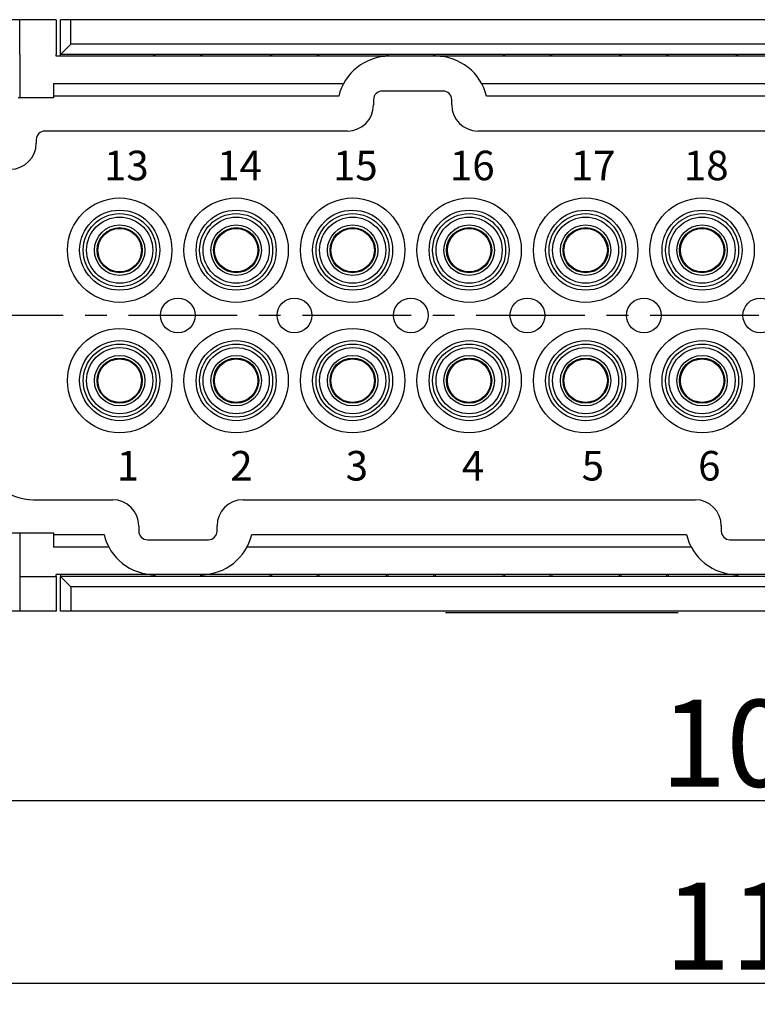
# Model space of a CAD drawing. Units: inches. Extents: x 11 to 673, y 29 to 500.
# Drawn here: x 287 to 329, y 382 to 438 of the extents above; entities that cross this region are included whole.
import ezdxf

# ---------------------------------------------------------------- set-up
doc = ezdxf.new("R2010")
doc.units = ezdxf.units.IN
doc.header["$MEASUREMENT"] = 0
doc.linetypes.add('CENTER', pattern=[2, 1.25, -0.25, 0.25, -0.25])
doc.layers.get('0').update_dxf_attribs({"lineweight": 30})
doc.layers.add('1', color=7, linetype='Continuous')
doc.layers.add('打标文字', color=3, linetype='Continuous', lineweight=20)
doc.styles.add('03', font='romans.shx', dxfattribs={"width": 1.12, "height": 2})
doc.styles.add('Romans字体', font='romans.shx', dxfattribs={"width": 0.75})
doc.dimstyles.new('01', dxfattribs={"dimtxt": 5, "dimasz": 4.5, "dimexe": 1.2, "dimexo": 0.2, "dimgap": 0.8, "dimtad": 1, "dimdec": 1, "dimdsep": 46, "dimtxsty": 'Romans字体', "dimcen": 0, "dimclrd": 1, "dimclre": 6, "dimclrt": 4, "dimazin": 2, "dimtfac": 1, "dimtdec": 1, "dimtofl": 0, "dimtmove": 0, "dimatfit": 3, "dimfxl": 1, "dimtolj": 1, "dimtzin": 0, "dimarcsym": 0})

# ---------------------------------------------------------------- blocks, each defined once
blk = doc.blocks.new('*D25')
at = {"layer": 'Defpoints', "color": 0}
for p in [(277.451, 404.16), (381.451, 404.16), (277.451, 393.525)]:
    blk.add_point(p, dxfattribs=at)
at = {"layer": '打标文字', "color": 6, "lineweight": -2}
for p, q in [((277.451, 403.96), (277.451, 392.325)), ((381.451, 403.96), (381.451, 392.325))]:
    blk.add_line(p, q, dxfattribs=at)
at = {"layer": '打标文字', "color": 1, "lineweight": -2}
blk.add_line((376.951, 393.525), (281.951, 393.525), dxfattribs=at)
at = {"layer": '打标文字', "color": 1}
for points in [[(281.951, 394.275), (281.951, 392.775), (277.451, 393.525)], [(376.951, 394.275), (376.951, 392.775), (381.451, 393.525)]]:
    blk.add_solid(points, dxfattribs=at)
at = {"layer": '打标文字', "color": 4, "lineweight": -2, "insert": (329.39, 396.825), "char_height": 5, "attachment_point": 5, "style": 'Romans字体'}
blk.add_mtext('\\A1;104', dxfattribs=at)
blk = doc.blocks.new('*D26')
at = {"layer": 'Defpoints', "color": 0}
for p in [(273.951, 414.923), (384.951, 414.923), (273.951, 383.02)]:
    blk.add_point(p, dxfattribs=at)
at = {"layer": '打标文字', "color": 6, "lineweight": -2}
for p, q in [((273.951, 414.723), (273.951, 381.82)), ((384.951, 414.723), (384.951, 381.82))]:
    blk.add_line(p, q, dxfattribs=at)
at = {"layer": '打标文字', "color": 1, "lineweight": -2}
blk.add_line((380.451, 383.02), (278.451, 383.02), dxfattribs=at)
at = {"layer": '打标文字', "color": 1}
for points in [[(278.451, 383.77), (278.451, 382.27), (273.951, 383.02)], [(380.451, 383.77), (380.451, 382.27), (384.951, 383.02)]]:
    blk.add_solid(points, dxfattribs=at)
at = {"layer": '打标文字', "color": 4, "lineweight": -2, "insert": (329.621, 386.32), "char_height": 5, "attachment_point": 5, "style": 'Romans字体'}
blk.add_mtext('\\A1;111', dxfattribs=at)

msp = doc.modelspace()

# ---------------------------------------------------------------- linework, layer by layer
at = {"linetype": 'Continuous'}
for p, q in [((286.851, 438.423), (285.551, 438.423)), ((288.951, 438.423), (286.851, 438.423)), ((286.851, 436.423), (286.851, 438.423)), ((288.951, 438.423), (288.951, 436.423)), ((289.201, 436.423), (289.201, 438.423)), ((289.801, 438.423), (289.201, 438.423)), ((369.101, 438.423), (289.801, 438.423)), ((289.801, 437.023), (289.801, 438.423)), ((289.201, 436.423), (289.801, 437.023)), ((369.101, 437.023), (289.801, 437.023)), ((286.851, 436.423), (286.851, 433.923)), ((288.951, 436.323), (288.951, 436.423)), ((289.201, 436.323), (289.201, 436.423)), ((369.701, 436.423), (289.201, 436.423)), ((294.551, 436.423), (294.551, 436.323)), ((294.651, 436.323), (294.651, 436.423)), ((297.251, 436.423), (297.251, 436.323)), ((297.351, 436.323), (297.351, 436.423)), ((301.251, 436.423), (301.251, 436.323)), ((301.351, 436.323), (301.351, 436.423)), ((303.951, 436.423), (303.951, 436.323)), ((304.051, 436.323), (304.051, 436.423)), ((307.951, 436.423), (307.951, 436.323)), ((308.051, 436.323), (308.051, 436.423)), ((310.651, 436.423), (310.651, 436.323)), ((310.751, 436.323), (310.751, 436.423)), ((314.651, 436.423), (314.651, 436.323)), ((314.751, 436.323), (314.751, 436.423)), ((317.351, 436.423), (317.351, 436.323)), ((317.451, 436.323), (317.451, 436.423)), ((321.351, 436.423), (321.351, 436.323)), ((321.451, 436.323), (321.451, 436.423)), ((324.051, 436.423), (324.051, 436.323)), ((324.151, 436.323), (324.151, 436.423)), ((328.051, 436.423), (328.051, 436.323)), ((328.151, 436.323), (328.151, 436.423)), ((308.118, 436.323), (288.951, 436.323)), ((310.784, 436.323), (308.118, 436.323)), ((348.118, 436.323), (310.784, 436.323)), ((288.801, 434.746), (288.801, 434.023)), ((288.801, 434.746), (305.477, 434.746)), ((313.424, 434.746), (345.477, 434.746)), ((311.201, 434.323), (307.701, 434.323)), ((288.801, 433.923), (286.762, 433.923)), ((288.801, 434.023), (288.801, 433.923)), ((305.201, 434.023), (288.801, 434.023)), ((307.201, 433.823), (307.201, 433.523)), ((311.701, 433.523), (311.701, 433.823)), ((345.201, 434.023), (313.701, 434.023)), ((305.701, 432.023), (288.301, 432.023)), ((345.701, 432.023), (313.201, 432.023)), ((287.801, 431.523), (287.801, 431.323)), ((287.646, 410.823), (292.201, 410.823)), ((299.701, 410.823), (325.701, 410.823)), ((293.701, 409.323), (293.701, 409.023)), ((298.201, 409.023), (298.201, 409.323)), ((327.201, 409.323), (327.201, 409.023)), ((286.283, 408.923), (288.801, 408.923)), ((286.851, 408.923), (286.851, 406.423)), ((288.801, 408.923), (288.801, 408.823)), ((288.801, 408.823), (288.801, 408.1)), ((288.801, 408.823), (291.701, 408.823)), ((300.201, 408.823), (325.201, 408.823)), ((294.201, 408.523), (297.701, 408.523)), ((327.701, 408.523), (331.201, 408.523)), ((291.977, 408.1), (288.801, 408.1)), ((325.477, 408.1), (299.924, 408.1)), ((286.851, 406.423), (286.851, 404.423)), ((286.851, 406.423), (288.951, 406.423)), ((294.618, 406.523), (288.951, 406.523)), ((288.951, 406.423), (288.951, 406.523)), ((288.951, 406.423), (288.951, 404.423)), ((289.201, 406.523), (289.201, 406.423)), ((289.201, 404.423), (289.201, 406.423)), ((369.701, 406.423), (289.201, 406.423)), ((289.201, 406.423), (289.801, 405.823)), ((294.551, 406.423), (294.551, 406.523)), ((297.284, 406.523), (294.618, 406.523)), ((294.651, 406.423), (294.651, 406.523)), ((297.251, 406.523), (297.251, 406.423)), ((328.118, 406.523), (297.284, 406.523)), ((297.351, 406.523), (297.351, 406.423)), ((301.251, 406.423), (301.251, 406.523)), ((301.351, 406.423), (301.351, 406.523)), ((303.951, 406.523), (303.951, 406.423)), ((304.051, 406.523), (304.051, 406.423)), ((307.951, 406.423), (307.951, 406.523)), ((308.051, 406.423), (308.051, 406.523)), ((310.651, 406.523), (310.651, 406.423)), ((310.751, 406.523), (310.751, 406.423)), ((314.651, 406.423), (314.651, 406.523)), ((314.751, 406.423), (314.751, 406.523)), ((317.351, 406.523), (317.351, 406.423)), ((317.451, 406.523), (317.451, 406.423)), ((321.351, 406.423), (321.351, 406.523)), ((321.451, 406.423), (321.451, 406.523)), ((324.051, 406.523), (324.051, 406.423)), ((324.151, 406.523), (324.151, 406.423)), ((328.051, 406.423), (328.051, 406.523)), ((330.784, 406.523), (328.118, 406.523)), ((328.151, 406.423), (328.151, 406.523)), ((369.101, 405.823), (289.801, 405.823)), ((289.801, 405.823), (289.801, 404.423)), ((286.851, 404.423), (285.551, 404.423)), ((288.951, 404.423), (286.851, 404.423)), ((289.801, 404.423), (289.201, 404.423)), ((369.101, 404.423), (289.801, 404.423)), ((311.336, 404.336), (324.719, 404.336))]:
    msp.add_line(p, q, dxfattribs=at)
for centre, radius in [((292.601, 425.173), 3), ((299.301, 425.173), 3), ((306.001, 425.173), 3), ((312.701, 425.173), 3), ((319.401, 425.173), 3), ((326.101, 425.173), 3), ((292.601, 425.173), 2.301), ((299.301, 425.173), 2.301), ((306.001, 425.173), 2.301), ((312.701, 425.173), 2.301), ((319.401, 425.173), 2.301), ((326.101, 425.173), 2.301), ((292.601, 425.173), 2.1), ((292.601, 425.173), 1.9), ((299.301, 425.173), 2.1), ((299.301, 425.173), 1.9), ((306.001, 425.173), 2.1), ((306.001, 425.173), 1.9), ((312.701, 425.173), 2.1), ((312.701, 425.173), 1.9), ((319.401, 425.173), 2.1), ((319.401, 425.173), 1.9), ((326.101, 425.173), 2.1), ((326.101, 425.173), 1.9), ((292.601, 425.173), 1.45), ((292.601, 425.173), 1.3), ((292.601, 425.173), 1.25), ((299.301, 425.173), 1.45), ((299.301, 425.173), 1.3), ((299.301, 425.173), 1.25), ((306.001, 425.173), 1.45), ((306.001, 425.173), 1.3), ((306.001, 425.173), 1.25), ((312.701, 425.173), 1.45), ((312.701, 425.173), 1.3), ((312.701, 425.173), 1.25), ((319.401, 425.173), 1.45), ((319.401, 425.173), 1.3), ((319.401, 425.173), 1.25), ((326.101, 425.173), 1.45), ((326.101, 425.173), 1.3), ((326.101, 425.173), 1.25), ((295.951, 421.423), 1), ((302.651, 421.423), 1), ((309.351, 421.423), 1), ((316.051, 421.423), 1), ((322.751, 421.423), 1), ((329.451, 421.423), 1), ((292.601, 417.673), 3), ((299.301, 417.673), 3), ((306.001, 417.673), 3), ((312.701, 417.673), 3), ((319.401, 417.673), 3), ((326.101, 417.673), 3), ((292.601, 417.673), 2.301), ((292.601, 417.673), 2.1), ((292.601, 417.673), 1.9), ((299.301, 417.673), 2.301), ((299.301, 417.673), 2.1), ((299.301, 417.673), 1.9), ((306.001, 417.673), 2.301), ((306.001, 417.673), 2.1), ((306.001, 417.673), 1.9), ((312.701, 417.673), 2.301), ((312.701, 417.673), 2.1), ((312.701, 417.673), 1.9), ((319.401, 417.673), 2.301), ((319.401, 417.673), 2.1), ((319.401, 417.673), 1.9), ((326.101, 417.673), 2.301), ((326.101, 417.673), 2.1), ((326.101, 417.673), 1.9), ((292.601, 417.673), 1.45), ((292.601, 417.673), 1.3), ((292.601, 417.673), 1.25), ((299.301, 417.673), 1.45), ((299.301, 417.673), 1.3), ((299.301, 417.673), 1.25), ((306.001, 417.673), 1.45), ((306.001, 417.673), 1.3), ((306.001, 417.673), 1.25), ((312.701, 417.673), 1.45), ((312.701, 417.673), 1.3), ((312.701, 417.673), 1.25), ((319.401, 417.673), 1.45), ((319.401, 417.673), 1.3), ((319.401, 417.673), 1.25), ((326.101, 417.673), 1.45), ((326.101, 417.673), 1.3), ((326.101, 417.673), 1.25)]:
    msp.add_circle(centre, radius, dxfattribs=at)
for centre, radius, start, end in [((308.118, 433.323), 3, 90, 166.5066), ((310.784, 433.323), 3, 13.4934, 90), ((307.701, 433.823), 0.5, 90, 180), ((311.201, 433.823), 0.5, 360, 90), ((305.701, 433.523), 1.5, 270, 0), ((313.201, 433.523), 1.5, 180, 270), ((288.301, 431.523), 0.5, 90, 180), ((286.301, 431.323), 1.5, 270, 0), ((287.646, 413.823), 3, 190, 270), ((292.201, 409.323), 1.5, 360, 90), ((299.701, 409.323), 1.5, 90, 180), ((325.701, 409.323), 1.5, 360, 90), ((294.618, 409.523), 3, 193.4934, 270), ((294.201, 409.023), 0.5, 180, 270), ((297.284, 409.523), 3, 270, 346.5066), ((297.701, 409.023), 0.5, 270, 0), ((328.118, 409.523), 3, 193.4934, 270), ((327.701, 409.023), 0.5, 180, 270)]:
    msp.add_arc(centre, radius, start, end, dxfattribs=at)
at = {"layer": '1', "color": 1, "linetype": 'CENTER', "ltscale": 5}
msp.add_line((389.359, 421.423), (269.305, 421.423), dxfattribs=at)

# ---------------------------------------------------------------- texts
at = {"layer": '打标文字', "char_height": 1.7, "width": 12.37819, "attachment_point": 1, "style": '03'}
for s, insert in [('13', (291.699, 430.892)), ('14', (298.213, 430.892)), ('15', (304.869, 430.892)), ('16', (311.595, 430.892)), ('17', (318.547, 430.892)), ('18', (325.049, 430.892)), ('1', (292.431, 413.63)), ('2', (298.961, 413.63)), ('3', (305.601, 413.63)), ('4', (312.282, 413.63)), ('5', (319.173, 413.63)), ('6', (325.87, 413.63))]:
    msp.add_mtext(s, dxfattribs=dict(at, insert=insert))

# ---------------------------------------------------------------- dimensions: what is measured, and where the dimension line sits
at = {"layer": '打标文字', "lineweight": -2}
for base, p1, p2, picture, middle in [((273.951, 383.02), (384.951, 414.923), (273.951, 414.923), '*D26', (329.621, 383.02)), ((277.451, 393.525), (381.451, 404.16), (277.451, 404.16), '*D25', (329.39, 393.525))]:
    dim = msp.add_linear_dim(base=base, p1=p1, p2=p2, dimstyle='01', override={"dimdec": 0}, dxfattribs=at)
    dim.commit()
    dim.dimension.update_dxf_attribs({"geometry": picture, "text_midpoint": middle, "dimtype": 160})

doc.saveas('drawing.dxf')
